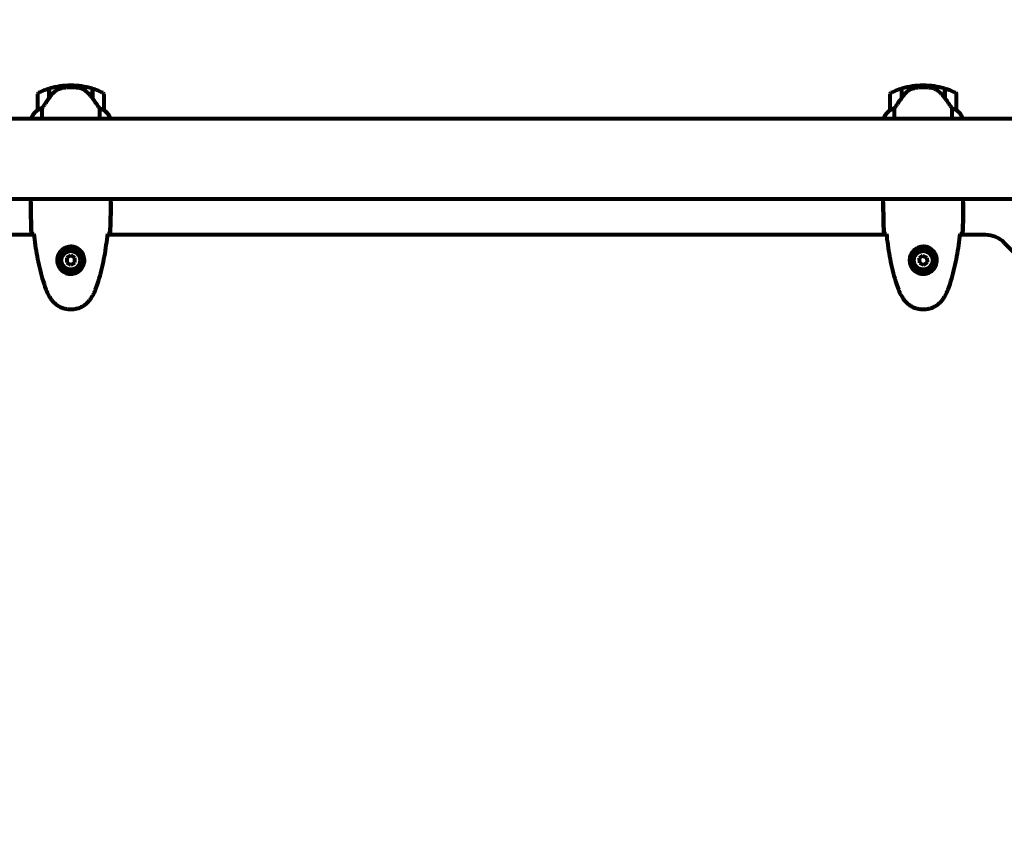
# Model space of a CAD drawing. Units: millimetres. Extents: x 1883.6 to 1895.1, y 926.9 to 938.7.
# Drawn here: x 1886.7 to 1887.5, y 932.5 to 933.1 of the extents above; entities that cross this region are included whole.
import ezdxf

# ---------------------------------------------------------------- set-up
doc = ezdxf.new("R2010")
doc.units = ezdxf.units.MM
doc.layers.get('0').update_dxf_attribs({"lineweight": 80})
doc.layers.get('Defpoints').update_dxf_attribs({"lineweight": 80})
doc.layers.add('WYMIAR', color=7, linetype='Continuous', lineweight=80)
doc.styles.add('AR 01 SWIS', font='swissc.ttf')
doc.dimstyles.new('AR SKALA 1-50', dxfattribs={"dimscale": 0.02, "dimtxt": 9, "dimasz": 3, "dimexe": 5, "dimexo": 20, "dimgap": 6, "dimtad": 1, "dimrnd": 0.1, "dimzin": 1, "dimdsep": 46, "dimtxsty": 'AR 01 SWIS', "dimblk1": 'MAR-STRZ', "dimblk2": 'MAR-STRZ', "dimsah": 1, "dimcen": 12, "dimse1": 1, "dimse2": 1, "dimclrd": 256, "dimclre": 256, "dimclrt": 256, "dimadec": 1, "dimazin": 0, "dimtfac": 0.01, "dimtix": 1, "dimtmove": 2, "dimatfit": 3, "dimldrblk": 'MAR-STRZ', "dimfxl": 1, "dimtolj": 1, "dimtzin": 0, "dimarcsym": 0})

# ---------------------------------------------------------------- blocks, each defined once
blk = doc.blocks.new('MAR-STRZ')
for p, q in [((0, 2.3), (0, -2.3)), ((1.4, 0), (-1.4, 0))]:
    blk.add_line(p, q)
at = {"color": 10}
blk.add_line((1.5, 1.5), (-1.5, -1.5), dxfattribs=at)
blk = doc.blocks.new('*D12')
at = {"layer": 'Defpoints', "color": 0}
for p in [(1887.04053, 937.6098), (1884.0516, 928.5498), (1884.96758, 928.5498)]:
    blk.add_point(p, dxfattribs=at)
at = {"layer": 'WYMIAR', "lineweight": -2}
blk.add_line((1884.0516, 937.5498), (1884.0516, 928.6098), dxfattribs=at)
at = {"layer": 'WYMIAR', "lineweight": -2, "xscale": 0.06, "yscale": 0.06, "zscale": 0.06}
for p, rotation in [((1884.0516, 937.6098), 90), ((1884.0516, 928.5498), 270)]:
    blk.add_blockref('MAR-STRZ', p, dxfattribs=dict(at, rotation=rotation))
at = {"layer": 'WYMIAR', "insert": (1883.79814, 933.0798), "char_height": 0.26, "attachment_point": 5, "rotation": 90, "style": 'AR 01 SWIS'}
blk.add_mtext('\\A1;9.06', dxfattribs=at)

msp = doc.modelspace()

# ---------------------------------------------------------------- linework, layer by layer
for p, q in [((1886.77782, 933.09074), (1886.77782, 933.08924)), ((1886.77782, 933.08924), (1886.77782, 933.09074)), ((1887.41782, 933.08924), (1887.41782, 933.09074)), ((1887.41782, 933.09074), (1887.41782, 933.08924)), ((1886.75282, 933.08424), (1886.75282, 933.07224)), ((1886.76162, 933.08154), (1886.76162, 933.08835)), ((1886.76162, 933.08329), (1886.76182, 933.08329)), ((1886.76182, 933.08318), (1886.76162, 933.08318)), ((1886.76162, 933.08285), (1886.76182, 933.08285)), ((1886.76162, 933.0826), (1886.76182, 933.0826)), ((1886.76182, 933.08182), (1886.76182, 933.08841)), ((1886.79382, 933.08841), (1886.79382, 933.08163)), ((1886.79382, 933.08329), (1886.79402, 933.08329)), ((1886.79402, 933.08318), (1886.79382, 933.08318)), ((1886.79382, 933.08285), (1886.79402, 933.08285)), ((1886.79382, 933.0826), (1886.79402, 933.0826)), ((1886.79402, 933.08835), (1886.79402, 933.08154)), ((1886.80282, 933.07224), (1886.80282, 933.08424)), ((1887.39282, 933.08424), (1887.39282, 933.07224)), ((1887.40162, 933.08154), (1887.40162, 933.08835)), ((1887.40182, 933.08329), (1887.40162, 933.08329)), ((1887.40162, 933.08318), (1887.40182, 933.08318)), ((1887.40182, 933.08291), (1887.40162, 933.08291)), ((1887.40182, 933.08285), (1887.40162, 933.08285)), ((1887.40182, 933.08182), (1887.40182, 933.08841)), ((1887.43382, 933.08841), (1887.43382, 933.08163)), ((1887.43402, 933.08329), (1887.43382, 933.08329)), ((1887.43382, 933.08318), (1887.43402, 933.08318)), ((1887.43402, 933.08291), (1887.43382, 933.08291)), ((1887.43402, 933.08285), (1887.43382, 933.08285)), ((1887.43402, 933.08835), (1887.43402, 933.08154)), ((1887.44282, 933.07224), (1887.44282, 933.08424)), ((1886.76182, 933.08232), (1886.76162, 933.08232)), ((1886.76162, 933.08162), (1886.76167, 933.08162)), ((1886.79402, 933.08232), (1886.79382, 933.08232)), ((1886.79383, 933.08162), (1886.79402, 933.08162)), ((1886.79396, 933.08143), (1886.79402, 933.08143)), ((1886.79402, 933.08154), (1886.79402, 933.08134)), ((1887.40162, 933.08232), (1887.40182, 933.08232)), ((1887.40182, 933.0821), (1887.40162, 933.0821)), ((1887.40167, 933.08162), (1887.40162, 933.08162)), ((1887.43382, 933.08232), (1887.43402, 933.08232)), ((1887.43402, 933.0821), (1887.43382, 933.0821)), ((1887.43402, 933.08162), (1887.43383, 933.08162)), ((1887.43402, 933.08154), (1887.43402, 933.08134)), ((1886.75633, 933.06574), (1886.75633, 933.07364)), ((1886.7993, 933.07364), (1886.7993, 933.06574)), ((1887.39633, 933.06574), (1887.39633, 933.07364)), ((1887.4393, 933.07364), (1887.4393, 933.06574)), ((1887.49322, 933.06574), (1886.70241, 933.06574)), ((1886.74791, 933.066), (1886.74791, 933.06574)), ((1886.7481, 933.06629), (1886.7481, 933.06574)), ((1886.80773, 933.06574), (1886.80773, 933.066)), ((1887.38791, 933.066), (1887.38791, 933.06574)), ((1887.3881, 933.06629), (1887.3881, 933.06574)), ((1887.44773, 933.06574), (1887.44773, 933.066)), ((1887.49322, 933.00544), (1886.70241, 933.00544)), ((1886.74782, 933.00314), (1886.74782, 933.00489)), ((1886.80782, 933.00314), (1886.80782, 933.00489)), ((1887.38782, 933.00314), (1887.38782, 933.00489)), ((1887.44782, 933.00314), (1887.44782, 933.00489)), ((1886.75022, 932.97859), (1886.7311, 932.97859)), ((1887.39022, 932.97859), (1886.80541, 932.97859)), ((1887.46453, 932.97859), (1887.44541, 932.97859)), ((1887.53496, 932.91645), (1887.47868, 932.97273)), ((1886.77782, 932.96305), (1886.77482, 932.96132)), ((1886.77482, 932.96132), (1886.77482, 932.95786)), ((1886.77482, 932.95786), (1886.77782, 932.95612)), ((1886.78082, 932.96132), (1886.77782, 932.96305)), ((1886.77782, 932.95612), (1886.78082, 932.95786)), ((1886.78082, 932.95786), (1886.78082, 932.96132)), ((1887.41755, 932.96304), (1887.41469, 932.96108)), ((1887.41469, 932.96108), (1887.41496, 932.95763)), ((1887.41496, 932.95763), (1887.41808, 932.95613)), ((1887.42068, 932.96154), (1887.41755, 932.96304)), ((1887.41808, 932.95613), (1887.42094, 932.95809)), ((1887.42094, 932.95809), (1887.42068, 932.96154))]:
    msp.add_line(p, q)
for centre, radius in [((1886.77782, 932.95959), 0.00875), ((1886.77782, 932.95959), 0.007), ((1887.41782, 932.95959), 0.00875), ((1887.41782, 932.95959), 0.007)]:
    msp.add_circle(centre, radius)
for centre, radius, start, end in [((1886.77782, 933.03462), 0.05611, 90, 106.56696), ((1886.77782, 933.03462), 0.05611, 73.43304, 90), ((1887.41782, 933.03462), 0.05611, 90, 106.56696), ((1887.41782, 933.03462), 0.05611, 73.43304, 90), ((1886.75382, 933.08424), 0.001, 115.81482, 180), ((1886.77782, 933.03462), 0.05611, 106.78014, 115.81482), ((1886.77782, 933.03462), 0.05611, 64.18518, 73.21986), ((1886.80182, 933.08424), 0.001, 0, 64.18518), ((1887.39382, 933.08424), 0.001, 115.81482, 180), ((1887.41782, 933.03462), 0.05611, 106.78014, 115.81482), ((1887.41782, 933.03462), 0.05611, 64.18518, 73.21986), ((1887.44182, 933.08424), 0.001, 0, 64.18518), ((1886.76253, 933.0595), 0.016, 127.36934, 156.0245), ((1886.76253, 933.0595), 0.016, 127.36934, 154.01719), ((1886.75382, 933.07224), 0.001, 180, 181.41764), ((1886.80182, 933.07224), 0.001, 358.58236, 0), ((1886.79311, 933.0595), 0.016, 23.9755, 52.63066), ((1886.79311, 933.0595), 0.016, 25.98281, 52.63066), ((1887.40253, 933.0595), 0.016, 127.36934, 156.0245), ((1887.40253, 933.0595), 0.016, 127.36934, 154.01719), ((1887.39382, 933.07224), 0.001, 180, 181.41764), ((1887.44182, 933.07224), 0.001, 358.58236, 0), ((1887.43311, 933.0595), 0.016, 25.98281, 52.63066), ((1887.43311, 933.0595), 0.016, 23.9755, 52.63066), ((1886.74832, 933.06629), 0.0005, 215.3151, 243.66237), ((1886.7486, 933.06629), 0.0005, 154.01719, 180), ((1887.38832, 933.06629), 0.0005, 215.3151, 243.66237), ((1887.3886, 933.06629), 0.0005, 154.01719, 180), ((1887.46453, 932.95859), 0.02, 45, 90)]:
    msp.add_arc(centre, radius, start, end)
for centre in [(1886.79337, 933.08002), (1887.43337, 933.08002)]:
    msp.add_ellipse(centre, major_axis=(0.00881, -0.01243), ratio=0.085302, start_param=1.617054, end_param=1.638925)
for points, knots in [([(1886.76739, 933.08738), (1886.76687, 933.08702), (1886.76636, 933.08663), (1886.7643, 933.08491), (1886.76295, 933.08341), (1886.76182, 933.08182)], [0.5724832, 0.5724832, 0.5724832, 0.5724832, 0.6422282, 0.6422282, 0.8608733, 0.8608733, 0.8608733, 0.8608733]), ([(1886.76739, 933.08738), (1886.76793, 933.08776), (1886.76854, 933.08808), (1886.76991, 933.08859), (1886.77064, 933.08876), (1886.77141, 933.08885)], [0, 0, 0, 0, 0.2223532, 0.2223532, 0.4551306, 0.4551306, 0.4551306, 0.4551306]), ([(1886.78351, 933.08893), (1886.78333, 933.08895), (1886.78314, 933.08897), (1886.78262, 933.08902), (1886.78226, 933.08905), (1886.78146, 933.08912), (1886.78102, 933.08914), (1886.78007, 933.08919), (1886.77957, 933.08921), (1886.77864, 933.08923), (1886.77823, 933.08924), (1886.77782, 933.08924), (1886.77755, 933.08924), (1886.77728, 933.08924), (1886.77658, 933.08922), (1886.77618, 933.08921), (1886.77557, 933.08919), (1886.77536, 933.08918), (1886.77476, 933.08915), (1886.77441, 933.08913), (1886.77381, 933.08909), (1886.77357, 933.08907), (1886.77298, 933.08902), (1886.77267, 933.08899), (1886.77213, 933.08894), (1886.77189, 933.08891), (1886.77159, 933.08887), (1886.7715, 933.08886), (1886.77141, 933.08885)], [6.914575, 6.914575, 6.914575, 6.914575, 7.025602, 7.025602, 7.185634, 7.185634, 7.334276, 7.334276, 7.470354, 7.470354, 7.570079, 7.570079, 7.570079, 7.635772, 7.635772, 7.74088, 7.74088, 7.801274, 7.801274, 7.91791, 7.91791, 8.016058, 8.016058, 8.170389, 8.170389, 8.327265, 8.327265, 8.406835, 8.406835, 8.406835, 8.406835]), ([(1886.78756, 933.08758), (1886.78733, 933.08773), (1886.78708, 933.08787), (1886.78658, 933.08812), (1886.78631, 933.08824), (1886.78578, 933.08844), (1886.7855, 933.08853), (1886.78494, 933.08869), (1886.78466, 933.08876), (1886.78408, 933.08886), (1886.7838, 933.0889), (1886.78351, 933.08893)], [0, 0, 0, 0, 0.0831461, 0.0831461, 0.1662923, 0.1662923, 0.2494384, 0.2494384, 0.3325845, 0.3325845, 0.4157306, 0.4157306, 0.4157306, 0.4157306]), ([(1886.79382, 933.08162), (1886.79348, 933.0821), (1886.79311, 933.08257), (1886.79235, 933.08348), (1886.79196, 933.08392), (1886.79114, 933.08476), (1886.79072, 933.08516), (1886.78986, 933.08592), (1886.78941, 933.08628), (1886.7885, 933.08696), (1886.78804, 933.08728), (1886.78756, 933.08758)], [0, 0, 0, 0, 0.1751235, 0.1751235, 0.3502469, 0.3502469, 0.5253704, 0.5253704, 0.7004938, 0.7004938, 0.8756173, 0.8756173, 0.8756173, 0.8756173]), ([(1887.40739, 933.08738), (1887.40687, 933.08702), (1887.40636, 933.08663), (1887.4043, 933.08491), (1887.40295, 933.08341), (1887.40182, 933.08182)], [0.5724832, 0.5724832, 0.5724832, 0.5724832, 0.6422282, 0.6422282, 0.8608733, 0.8608733, 0.8608733, 0.8608733]), ([(1887.40739, 933.08738), (1887.40793, 933.08776), (1887.40854, 933.08808), (1887.40991, 933.08859), (1887.41064, 933.08876), (1887.41141, 933.08885)], [0, 0, 0, 0, 0.2223532, 0.2223532, 0.4551306, 0.4551306, 0.4551306, 0.4551306]), ([(1887.42351, 933.08893), (1887.42333, 933.08895), (1887.42314, 933.08897), (1887.42262, 933.08902), (1887.42226, 933.08905), (1887.42146, 933.08912), (1887.42102, 933.08914), (1887.42007, 933.08919), (1887.41957, 933.08921), (1887.41864, 933.08923), (1887.41823, 933.08924), (1887.41782, 933.08924), (1887.41755, 933.08924), (1887.41728, 933.08924), (1887.41658, 933.08922), (1887.41618, 933.08921), (1887.41557, 933.08919), (1887.41536, 933.08918), (1887.41476, 933.08915), (1887.41441, 933.08913), (1887.41381, 933.08909), (1887.41357, 933.08907), (1887.41298, 933.08902), (1887.41267, 933.08899), (1887.41213, 933.08894), (1887.41189, 933.08891), (1887.41159, 933.08887), (1887.4115, 933.08886), (1887.41141, 933.08885)], [6.914575, 6.914575, 6.914575, 6.914575, 7.025602, 7.025602, 7.185634, 7.185634, 7.334276, 7.334276, 7.470354, 7.470354, 7.570079, 7.570079, 7.570079, 7.635772, 7.635772, 7.74088, 7.74088, 7.801274, 7.801274, 7.91791, 7.91791, 8.016058, 8.016058, 8.170389, 8.170389, 8.327265, 8.327265, 8.406835, 8.406835, 8.406835, 8.406835]), ([(1887.42756, 933.08758), (1887.42733, 933.08773), (1887.42708, 933.08787), (1887.42658, 933.08812), (1887.42631, 933.08824), (1887.42578, 933.08844), (1887.4255, 933.08853), (1887.42494, 933.08869), (1887.42466, 933.08876), (1887.42408, 933.08886), (1887.4238, 933.0889), (1887.42351, 933.08893)], [0, 0, 0, 0, 0.0831461, 0.0831461, 0.1662923, 0.1662923, 0.2494384, 0.2494384, 0.3325845, 0.3325845, 0.4157306, 0.4157306, 0.4157306, 0.4157306]), ([(1887.43382, 933.08162), (1887.43348, 933.0821), (1887.43311, 933.08257), (1887.43235, 933.08348), (1887.43196, 933.08392), (1887.43114, 933.08476), (1887.43072, 933.08516), (1887.42986, 933.08592), (1887.42941, 933.08628), (1887.4285, 933.08696), (1887.42804, 933.08728), (1887.42756, 933.08758)], [0, 0, 0, 0, 0.1751235, 0.1751235, 0.3502469, 0.3502469, 0.5253704, 0.5253704, 0.7004938, 0.7004938, 0.8756173, 0.8756173, 0.8756173, 0.8756173]), ([(1886.76182, 933.08182), (1886.76089, 933.08052), (1886.75996, 933.07918), (1886.75861, 933.07716), (1886.75814, 933.07645), (1886.7572, 933.07501), (1886.75674, 933.07429), (1886.75633, 933.07364)], [0, 0, 0, 0, 0.481827, 0.481827, 0.74882, 0.74882, 1.050013, 1.050013, 1.050013, 1.050013]), ([(1886.7993, 933.07364), (1886.79911, 933.07395), (1886.7989, 933.07428), (1886.79796, 933.07575), (1886.79712, 933.07702), (1886.79552, 933.07939), (1886.79477, 933.08047), (1886.79402, 933.08154)], [-2.553905, -2.553905, -2.553905, -2.553905, -2.410923, -2.410923, -1.933986, -1.933986, -1.54469, -1.54469, -1.54469, -1.54469]), ([(1887.40182, 933.08182), (1887.40089, 933.08052), (1887.39996, 933.07918), (1887.39861, 933.07716), (1887.39814, 933.07645), (1887.3972, 933.07501), (1887.39674, 933.07429), (1887.39633, 933.07364)], [0, 0, 0, 0, 0.481827, 0.481827, 0.74882, 0.74882, 1.050013, 1.050013, 1.050013, 1.050013]), ([(1887.4393, 933.07364), (1887.43911, 933.07395), (1887.4389, 933.07428), (1887.43796, 933.07575), (1887.43712, 933.07702), (1887.43552, 933.07939), (1887.43477, 933.08047), (1887.43402, 933.08154)], [-2.553905, -2.553905, -2.553905, -2.553905, -2.410923, -2.410923, -1.933986, -1.933986, -1.54469, -1.54469, -1.54469, -1.54469]), ([(1886.75338, 933.07244), (1886.75328, 933.07238), (1886.75313, 933.07231), (1886.75289, 933.0722), (1886.75285, 933.0722), (1886.75282, 933.0722), (1886.75282, 933.07221), (1886.75282, 933.07221), (1886.75282, 933.07221), (1886.75282, 933.07221)], [0, 0, 0, 0, 0.0649331, 0.0649331, 0.1383366, 0.1383366, 0.1704192, 0.1704192, 0.1962839, 0.1962839, 0.1962839, 0.1962839]), ([(1886.75633, 933.07364), (1886.75583, 933.07349), (1886.75535, 933.07332), (1886.75432, 933.0729), (1886.7538, 933.07265), (1886.75338, 933.07244)], [0.0001663, 0.0001663, 0.0001663, 0.0001663, 0.190884, 0.190884, 0.4484016, 0.4484016, 0.4484016, 0.4484016]), ([(1886.80225, 933.07244), (1886.80192, 933.07261), (1886.80153, 933.0728), (1886.80055, 933.07322), (1886.79995, 933.07345), (1886.7993, 933.07364)], [0, 0, 0, 0, 0.2028161, 0.2028161, 0.4461333, 0.4461333, 0.4461333, 0.4461333]), ([(1886.80282, 933.07221), (1886.80282, 933.07221), (1886.80282, 933.07221), (1886.80281, 933.0722), (1886.80279, 933.07219), (1886.80269, 933.07222), (1886.80264, 933.07225), (1886.80248, 933.07232), (1886.80238, 933.07237), (1886.80225, 933.07244)], [0, 0, 0, 0, 0.0892681, 0.0892681, 0.2434802, 0.2434802, 0.344433, 0.344433, 0.4329441, 0.4329441, 0.4329441, 0.4329441]), ([(1887.39338, 933.07244), (1887.39328, 933.07238), (1887.39313, 933.07231), (1887.39289, 933.0722), (1887.39285, 933.0722), (1887.39282, 933.0722), (1887.39282, 933.07221), (1887.39282, 933.07221), (1887.39282, 933.07221), (1887.39282, 933.07221)], [0, 0, 0, 0, 0.0649331, 0.0649331, 0.1383366, 0.1383366, 0.1704192, 0.1704192, 0.1962839, 0.1962839, 0.1962839, 0.1962839]), ([(1887.39633, 933.07364), (1887.39583, 933.07349), (1887.39535, 933.07332), (1887.39432, 933.0729), (1887.3938, 933.07265), (1887.39338, 933.07244)], [0.0001663, 0.0001663, 0.0001663, 0.0001663, 0.190884, 0.190884, 0.4484016, 0.4484016, 0.4484016, 0.4484016]), ([(1887.44225, 933.07244), (1887.44192, 933.07261), (1887.44153, 933.0728), (1887.44055, 933.07322), (1887.43995, 933.07345), (1887.4393, 933.07364)], [0, 0, 0, 0, 0.2028161, 0.2028161, 0.4461333, 0.4461333, 0.4461333, 0.4461333]), ([(1887.44282, 933.07221), (1887.44282, 933.07221), (1887.44282, 933.07221), (1887.44281, 933.0722), (1887.44279, 933.07219), (1887.44269, 933.07222), (1887.44264, 933.07225), (1887.44248, 933.07232), (1887.44238, 933.07237), (1887.44225, 933.07244)], [0, 0, 0, 0, 0.0892681, 0.0892681, 0.2434802, 0.2434802, 0.344433, 0.344433, 0.4329441, 0.4329441, 0.4329441, 0.4329441]), ([(1886.74797, 933.00544), (1886.74796, 933.00542), (1886.74795, 933.0054), (1886.74792, 933.00531), (1886.74791, 933.00525), (1886.74787, 933.00516), (1886.74786, 933.00512), (1886.74784, 933.00506), (1886.74784, 933.00505), (1886.74783, 933.005), (1886.74782, 933.00499), (1886.74782, 933.00489)], [9.2201552, 9.2201552, 9.2201552, 9.2201552, 9.259591, 9.259591, 9.3923584, 9.3923584, 9.5251257, 9.5251257, 9.5915094, 9.5915094, 9.6578931, 9.6578931, 9.6578931, 9.6578931]), ([(1886.7479, 933.00544), (1886.74785, 933.00519), (1886.74782, 933.00501), (1886.74782, 933.00489), (1886.74782, 933.00489), (1886.74782, 933.00489)], [2.936644, 2.936644, 2.936644, 2.936644, 3.1347187, 3.1347187, 3.136385, 3.136385, 3.136385, 3.136385]), ([(1886.80774, 933.00544), (1886.80779, 933.00519), (1886.80782, 933.00501), (1886.80782, 933.00489), (1886.80782, 933.00489), (1886.80782, 933.00489)], [2.936644, 2.936644, 2.936644, 2.936644, 3.1347187, 3.1347187, 3.136385, 3.136385, 3.136385, 3.136385]), ([(1887.3879, 933.00544), (1887.38785, 933.00519), (1887.38782, 933.00501), (1887.38782, 933.00489), (1887.38782, 933.00489), (1887.38782, 933.00489)], [2.936644, 2.936644, 2.936644, 2.936644, 3.1347187, 3.1347187, 3.136385, 3.136385, 3.136385, 3.136385]), ([(1887.38797, 933.00544), (1887.38796, 933.00542), (1887.38795, 933.0054), (1887.38792, 933.00531), (1887.38791, 933.00525), (1887.38787, 933.00516), (1887.38786, 933.00512), (1887.38784, 933.00506), (1887.38784, 933.00505), (1887.38783, 933.005), (1887.38782, 933.00499), (1887.38782, 933.00489)], [9.2201552, 9.2201552, 9.2201552, 9.2201552, 9.259591, 9.259591, 9.3923584, 9.3923584, 9.5251257, 9.5251257, 9.5915094, 9.5915094, 9.6578931, 9.6578931, 9.6578931, 9.6578931]), ([(1887.44774, 933.00544), (1887.44779, 933.00519), (1887.44782, 933.00501), (1887.44782, 933.00489), (1887.44782, 933.00489), (1887.44782, 933.00489)], [2.936644, 2.936644, 2.936644, 2.936644, 3.1347187, 3.1347187, 3.136385, 3.136385, 3.136385, 3.136385]), ([(1886.74986, 932.9795), (1886.74963, 932.97951), (1886.74941, 932.97952), (1886.74882, 932.97955), (1886.74851, 932.97957), (1886.74828, 932.97959)], [9.0036319, 9.0036319, 9.0036319, 9.0036319, 9.2941564, 9.2941564, 9.8897117, 9.8897117, 9.8897117, 9.8897117]), ([(1886.75013, 932.97949), (1886.75042, 932.97667), (1886.75075, 932.97384), (1886.75153, 932.96818), (1886.75198, 932.96536), (1886.753, 932.95973), (1886.75358, 932.95692), (1886.75489, 932.95135), (1886.75562, 932.94859), (1886.75725, 932.94311), (1886.75815, 932.9404), (1886.75915, 932.93772)], [5.523572, 5.523572, 5.523572, 5.523572, 6.373336, 6.373336, 7.223204, 7.223204, 8.073072, 8.073072, 8.92294, 8.92294, 9.772808, 9.772808, 9.772808, 9.772808]), ([(1886.79648, 932.93772), (1886.79748, 932.9404), (1886.79839, 932.94311), (1886.80002, 932.94859), (1886.80075, 932.95135), (1886.80205, 932.95692), (1886.80263, 932.95973), (1886.80366, 932.96536), (1886.8041, 932.96818), (1886.80488, 932.97384), (1886.80522, 932.97667), (1886.80551, 932.97949)], [0, 0, 0, 0, 0.849868, 0.849868, 1.699736, 1.699736, 2.549604, 2.549604, 3.399472, 3.399472, 4.249236, 4.249236, 4.249236, 4.249236]), ([(1886.80735, 932.97959), (1886.80713, 932.97957), (1886.80681, 932.97955), (1886.80622, 932.97952), (1886.80601, 932.97951), (1886.80577, 932.9795)], [34.7828406, 34.7828406, 34.7828406, 34.7828406, 35.3783959, 35.3783959, 35.6691337, 35.6691337, 35.6691337, 35.6691337]), ([(1887.38986, 932.9795), (1887.38963, 932.97951), (1887.38941, 932.97952), (1887.38882, 932.97955), (1887.38851, 932.97957), (1887.38828, 932.97959)], [9.0036319, 9.0036319, 9.0036319, 9.0036319, 9.2941564, 9.2941564, 9.8897117, 9.8897117, 9.8897117, 9.8897117]), ([(1887.39013, 932.97949), (1887.39042, 932.97667), (1887.39075, 932.97384), (1887.39153, 932.96818), (1887.39198, 932.96536), (1887.393, 932.95973), (1887.39358, 932.95692), (1887.39489, 932.95135), (1887.39562, 932.94859), (1887.39725, 932.94311), (1887.39815, 932.9404), (1887.39915, 932.93772)], [5.523572, 5.523572, 5.523572, 5.523572, 6.373336, 6.373336, 7.223204, 7.223204, 8.073072, 8.073072, 8.92294, 8.92294, 9.772808, 9.772808, 9.772808, 9.772808]), ([(1887.43648, 932.93772), (1887.43748, 932.9404), (1887.43839, 932.94311), (1887.44002, 932.94859), (1887.44075, 932.95135), (1887.44205, 932.95692), (1887.44263, 932.95973), (1887.44366, 932.96536), (1887.4441, 932.96818), (1887.44488, 932.97384), (1887.44522, 932.97667), (1887.44551, 932.97949)], [0, 0, 0, 0, 0.849868, 0.849868, 1.699736, 1.699736, 2.549604, 2.549604, 3.399472, 3.399472, 4.249236, 4.249236, 4.249236, 4.249236]), ([(1887.44735, 932.97959), (1887.44713, 932.97957), (1887.44681, 932.97955), (1887.44622, 932.97952), (1887.44601, 932.97951), (1887.44577, 932.9795)], [34.7828406, 34.7828406, 34.7828406, 34.7828406, 35.3783959, 35.3783959, 35.6691337, 35.6691337, 35.6691337, 35.6691337]), ([(1886.76757, 932.95996), (1886.7676, 932.96064), (1886.76769, 932.96131), (1886.76809, 932.96298), (1886.76848, 932.96393), (1886.76929, 932.96531), (1886.76963, 932.96578), (1886.77074, 932.96709), (1886.77164, 932.96786), (1886.77344, 932.96889), (1886.77425, 932.96924), (1886.77627, 932.96979), (1886.77751, 932.96991), (1886.77976, 932.96971), (1886.78074, 932.96946), (1886.78265, 932.96869), (1886.78354, 932.96815), (1886.78511, 932.96687), (1886.78578, 932.96612), (1886.78665, 932.96483), (1886.78692, 932.96433), (1886.7874, 932.96328), (1886.78759, 932.96274), (1886.7879, 932.96154), (1886.78801, 932.96086), (1886.78811, 932.95903), (1886.78799, 932.95785), (1886.7874, 932.95586), (1886.78706, 932.95507), (1886.78603, 932.95335), (1886.78528, 932.95247), (1886.78368, 932.95113), (1886.78287, 932.95062), (1886.78082, 932.9497), (1886.77948, 932.94939), (1886.77684, 932.9493), (1886.77548, 932.94952), (1886.77298, 932.95045), (1886.7718, 932.95118), (1886.76973, 932.95312), (1886.76886, 932.95439), (1886.76788, 932.95683), (1886.76764, 932.95796), (1886.76757, 932.95935), (1886.76756, 932.95966), (1886.76757, 932.95996)], [-6.909916, -6.909916, -6.909916, -6.909916, -6.678187, -6.678187, -6.307421, -6.307421, -6.099272, -6.099272, -5.691755, -5.691755, -5.410793, -5.410793, -5.04443, -5.04443, -4.733913, -4.733913, -4.389128, -4.389128, -4.031248, -4.031248, -3.824879, -3.824879, -3.618512, -3.618512, -3.383004, -3.383004, -3.001582, -3.001582, -2.738223, -2.738223, -2.395647, -2.395647, -2.112934, -2.112934, -1.715272, -1.715272, -1.315068, -1.315068, -0.909692, -0.909692, -0.460238, -0.460238, -0.101058, -0.101058, 0, 0, 0, 0]), ([(1887.40757, 932.95996), (1887.4076, 932.96064), (1887.40769, 932.96131), (1887.40809, 932.96298), (1887.40848, 932.96393), (1887.40929, 932.96531), (1887.40963, 932.96578), (1887.41074, 932.96709), (1887.41164, 932.96786), (1887.41344, 932.96889), (1887.41425, 932.96924), (1887.41627, 932.96979), (1887.41751, 932.96991), (1887.41976, 932.96971), (1887.42074, 932.96946), (1887.42265, 932.96869), (1887.42354, 932.96815), (1887.42511, 932.96687), (1887.42578, 932.96612), (1887.42665, 932.96483), (1887.42692, 932.96433), (1887.4274, 932.96328), (1887.42759, 932.96274), (1887.4279, 932.96154), (1887.42801, 932.96086), (1887.42811, 932.95903), (1887.42799, 932.95785), (1887.4274, 932.95586), (1887.42706, 932.95507), (1887.42603, 932.95335), (1887.42528, 932.95247), (1887.42368, 932.95113), (1887.42287, 932.95062), (1887.42082, 932.9497), (1887.41948, 932.94939), (1887.41684, 932.9493), (1887.41548, 932.94952), (1887.41298, 932.95045), (1887.4118, 932.95118), (1887.40973, 932.95312), (1887.40886, 932.95439), (1887.40788, 932.95683), (1887.40764, 932.95796), (1887.40757, 932.95935), (1887.40756, 932.95966), (1887.40757, 932.95996)], [-6.909916, -6.909916, -6.909916, -6.909916, -6.678187, -6.678187, -6.307421, -6.307421, -6.099272, -6.099272, -5.691755, -5.691755, -5.410793, -5.410793, -5.04443, -5.04443, -4.733913, -4.733913, -4.389128, -4.389128, -4.031248, -4.031248, -3.824879, -3.824879, -3.618512, -3.618512, -3.383004, -3.383004, -3.001582, -3.001582, -2.738223, -2.738223, -2.395647, -2.395647, -2.112934, -2.112934, -1.715272, -1.715272, -1.315068, -1.315068, -0.909692, -0.909692, -0.460238, -0.460238, -0.101058, -0.101058, 0, 0, 0, 0]), ([(1886.75915, 932.93772), (1886.7593, 932.93734), (1886.75944, 932.93697), (1886.75976, 932.93622), (1886.75992, 932.93586), (1886.76026, 932.93513), (1886.76043, 932.93476), (1886.76079, 932.93405), (1886.76098, 932.93369), (1886.76136, 932.93299), (1886.76155, 932.93264), (1886.76175, 932.93229)], [0, 0, 0, 0, 0.1171077, 0.1171077, 0.2342154, 0.2342154, 0.351323, 0.351323, 0.4684307, 0.4684307, 0.5855384, 0.5855384, 0.5855384, 0.5855384]), ([(1886.79388, 932.93229), (1886.79408, 932.93264), (1886.79428, 932.93299), (1886.79466, 932.93369), (1886.79484, 932.93405), (1886.7952, 932.93476), (1886.79538, 932.93513), (1886.79572, 932.93586), (1886.79588, 932.93622), (1886.79619, 932.93697), (1886.79634, 932.93734), (1886.79648, 932.93772)], [0, 0, 0, 0, 0.1171077, 0.1171077, 0.2342154, 0.2342154, 0.351323, 0.351323, 0.4684307, 0.4684307, 0.5855384, 0.5855384, 0.5855384, 0.5855384]), ([(1887.39915, 932.93772), (1887.3993, 932.93734), (1887.39944, 932.93697), (1887.39976, 932.93622), (1887.39992, 932.93586), (1887.40026, 932.93513), (1887.40043, 932.93476), (1887.40079, 932.93405), (1887.40098, 932.93369), (1887.40136, 932.93299), (1887.40155, 932.93264), (1887.40175, 932.93229)], [0, 0, 0, 0, 0.1171077, 0.1171077, 0.2342154, 0.2342154, 0.351323, 0.351323, 0.4684307, 0.4684307, 0.5855384, 0.5855384, 0.5855384, 0.5855384]), ([(1887.43388, 932.93229), (1887.43408, 932.93264), (1887.43428, 932.93299), (1887.43466, 932.93369), (1887.43484, 932.93405), (1887.4352, 932.93476), (1887.43538, 932.93513), (1887.43572, 932.93586), (1887.43588, 932.93622), (1887.43619, 932.93697), (1887.43634, 932.93734), (1887.43648, 932.93772)], [0, 0, 0, 0, 0.1171077, 0.1171077, 0.2342154, 0.2342154, 0.351323, 0.351323, 0.4684307, 0.4684307, 0.5855384, 0.5855384, 0.5855384, 0.5855384]), ([(1886.76175, 932.93229), (1886.76229, 932.93135), (1886.76292, 932.93044), (1886.76427, 932.9288), (1886.76499, 932.92805), (1886.76652, 932.92671), (1886.76732, 932.92611), (1886.76901, 932.92506), (1886.76989, 932.9246), (1886.7717, 932.92384), (1886.77262, 932.92354), (1886.77451, 932.92308), (1886.77547, 932.92293), (1886.7774, 932.92279), (1886.77836, 932.92279), (1886.78028, 932.92295), (1886.78124, 932.92311), (1886.78312, 932.92357), (1886.78404, 932.92388), (1886.78582, 932.92464), (1886.78669, 932.92509), (1886.78835, 932.92614), (1886.78914, 932.92673), (1886.79063, 932.92804), (1886.79133, 932.92876), (1886.79269, 932.9304), (1886.79333, 932.93132), (1886.79388, 932.93229)], [0, 0, 0, 0, 0.309737, 0.309737, 0.601073, 0.601073, 0.885288, 0.885288, 1.162586, 1.162586, 1.437627, 1.437627, 1.709863, 1.709863, 1.980965, 1.980965, 2.253779, 2.253779, 2.525671, 2.525671, 2.801201, 2.801201, 3.078831, 3.078831, 3.362527, 3.362527, 3.680704, 3.680704, 3.680704, 3.680704]), ([(1887.40175, 932.93229), (1887.40229, 932.93135), (1887.40292, 932.93044), (1887.40427, 932.9288), (1887.40499, 932.92805), (1887.40652, 932.92671), (1887.40732, 932.92611), (1887.40901, 932.92506), (1887.40989, 932.9246), (1887.4117, 932.92384), (1887.41262, 932.92354), (1887.41451, 932.92308), (1887.41547, 932.92293), (1887.4174, 932.92279), (1887.41836, 932.92279), (1887.42028, 932.92295), (1887.42124, 932.92311), (1887.42312, 932.92357), (1887.42404, 932.92388), (1887.42582, 932.92464), (1887.42669, 932.92509), (1887.42835, 932.92614), (1887.42914, 932.92673), (1887.43063, 932.92804), (1887.43133, 932.92876), (1887.43269, 932.9304), (1887.43333, 932.93132), (1887.43388, 932.93229)], [0, 0, 0, 0, 0.309737, 0.309737, 0.601073, 0.601073, 0.885288, 0.885288, 1.162586, 1.162586, 1.437627, 1.437627, 1.709863, 1.709863, 1.980965, 1.980965, 2.253779, 2.253779, 2.525671, 2.525671, 2.801201, 2.801201, 3.078831, 3.078831, 3.362527, 3.362527, 3.680704, 3.680704, 3.680704, 3.680704])]:
    msp.add_open_spline(points, degree=3, knots=knots)
for points in [[(1886.74828, 932.97959), (1886.7479, 932.98768), (1886.74782, 932.99565), (1886.74782, 933.00314)], [(1886.74782, 933.00314), (1886.74782, 932.99565), (1886.7479, 932.98768), (1886.74828, 932.97959)], [(1886.80782, 933.00314), (1886.80782, 932.99565), (1886.80774, 932.98768), (1886.80735, 932.97959)], [(1886.80735, 932.97959), (1886.80774, 932.98768), (1886.80782, 932.99565), (1886.80782, 933.00314)], [(1887.38782, 933.00314), (1887.38782, 932.99565), (1887.3879, 932.98768), (1887.38828, 932.97959)], [(1887.38828, 932.97959), (1887.3879, 932.98768), (1887.38782, 932.99565), (1887.38782, 933.00314)], [(1887.44735, 932.97959), (1887.44774, 932.98768), (1887.44782, 932.99565), (1887.44782, 933.00314)], [(1887.44782, 933.00314), (1887.44782, 932.99565), (1887.44774, 932.98768), (1887.44735, 932.97959)], [(1886.75016, 932.97949), (1886.75006, 932.9795), (1886.74996, 932.9795), (1886.74986, 932.9795)], [(1886.80577, 932.9795), (1886.80568, 932.9795), (1886.80558, 932.9795), (1886.80548, 932.97949)], [(1887.39016, 932.97949), (1887.39006, 932.9795), (1887.38996, 932.9795), (1887.38986, 932.9795)], [(1887.44577, 932.9795), (1887.44568, 932.9795), (1887.44558, 932.9795), (1887.44548, 932.97949)]]:
    msp.add_open_spline(points, degree=3)

# ---------------------------------------------------------------- dimensions: what is measured, and where the dimension line sits
at = {"layer": 'WYMIAR'}
dim = msp.add_linear_dim(base=(1884.0516, 928.5498), p1=(1887.04053, 937.6098), p2=(1884.96758, 928.5498), angle=90, dimstyle='AR SKALA 1-50', override={"dimtxt": 13, "dimrnd": 0.01}, dxfattribs=at)
dim.commit()
dim.dimension.update_dxf_attribs({"geometry": '*D12', "text_midpoint": (1883.79814, 933.0798)})

doc.saveas('drawing.dxf')
